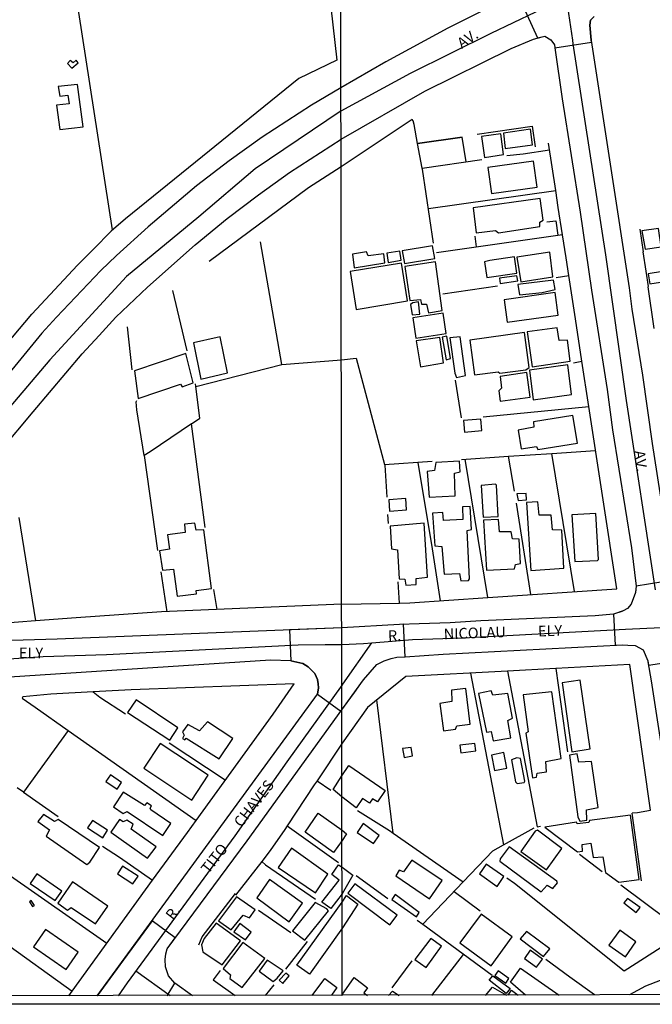
# Model space of a CAD drawing. Units: millimetres. Extents: x 180697 to 187939, y 1679821 to 1682603.
# Drawn here: x 184486 to 184634, y 1679825 to 1680056 of the extents above; entities that cross this region are included whole.
import ezdxf
from ezdxf.enums import TextEntityAlignment as Align

# ---------------------------------------------------------------- set-up
doc = ezdxf.new("R2010")
doc.units = ezdxf.units.MM
for name, color, linetype in [('IMAGEM', 7, 'Continuous'), ('V-CRUZAMENTO', 1, 'Continuous'), ('V-EDIFICACAO', 11, 'Continuous'), ('V-EIXO_DE_LOGRADOURO', 3, 'Continuous'), ('V-LOTE', 1, 'Continuous'), ('V-NOME_DOS_LOGRADOUROS', 41, 'Continuous'), ('V-QUADRA', 40, 'Continuous'), ('V-TESTADA', 191, 'Continuous'), ('X-LIMITE_1000', 7, 'Continuous'), ('X-LIMITE_5000', 210, 'Continuous')]:
    doc.layers.add(name, color=color, linetype=linetype)
picture_1 = doc.add_image_def('image1.jpg', size_in_pixel=(4008, 4602))

msp = doc.modelspace()

# ---------------------------------------------------------------- linework, layer by layer
at = {"layer": 'V-CRUZAMENTO'}
for points in [[(184602.65, 1680061.95), (184607.25, 1680051.74), (184607.25, 1680051.74), (184608.94, 1680052.2), (184610.38, 1680051.32), (184611.24, 1680050.12), (184611.33, 1680049.47), (184611.33, 1680049.47), (184619.87, 1680050.78), (184619.87, 1680050.78), (184619.81, 1680051.21), (184619.81, 1680051.21), (184619.51, 1680054.71), (184619.68, 1680055.91), (184620.48, 1680056.74)], [(184639.04, 1679924.72), (184630.33, 1679923.38), (184630.21, 1679921.87), (184630.21, 1679921.87), (184629.21, 1679919.13), (184628.31, 1679918.12), (184627.27, 1679917.6), (184627.27, 1679917.6), (184625.04, 1679916.79), (184625.04, 1679916.79), (184625.42, 1679909.53), (184627.26, 1679909.63), (184628.4, 1679909.55), (184628.4, 1679909.55), (184630.1, 1679909.43), (184632.01, 1679908.43), (184633.05, 1679905.86), (184633.22, 1679904.83), (184633.22, 1679904.83), (184641.89, 1679906.16)], [(184520.53, 1679827.4), (184522.3, 1679830.34), (184520.82, 1679832.1), (184520.12, 1679834.21), (184520.03, 1679835.93), (184520.16, 1679837.22), (184520.51, 1679838.4), (184522.41, 1679840.96), (184516.95, 1679844.97), (184510.25, 1679835.79), (184504.11, 1679827.38)]]:
    msp.add_lwpolyline(points, dxfattribs=at)
msp.add_lwpolyline([(184555.05, 1679902.93), (184555.69, 1679901.49), (184555.83, 1679900.51), (184555.83, 1679900.51), (184555.96, 1679899.56), (184555.71, 1679898.07), (184561.2, 1679894.1), (184561.2, 1679894.1), (184564.34, 1679898.44), (184564.34, 1679898.44), (184565.85, 1679900.53), (184565.85, 1679900.53), (184566.46, 1679901.38), (184569.62, 1679904.99), (184571.3, 1679905.85), (184572.95, 1679906.42), (184574.27, 1679906.68), (184576.28, 1679906.81), (184576.28, 1679906.81), (184575.85, 1679914.43), (184575.85, 1679914.43), (184574.89, 1679914.38), (184574.89, 1679914.38), (184561.4, 1679913.62), (184549.14, 1679913.12), (184549.14, 1679913.12), (184549.43, 1679905.88), (184549.43, 1679905.88), (184552.25, 1679905.21), (184552.25, 1679905.21), (184553.52, 1679904.42), (184553.52, 1679904.42), (184553.66, 1679904.33), (184555.05, 1679902.93)], close=True, dxfattribs=at)
at = {"layer": 'V-EDIFICACAO'}
for points in [[(184498.19, 1680044.68), (184499.68, 1680045.92), (184499.16, 1680046.52), (184498.45, 1680045.95), (184497.81, 1680046.5), (184497.17, 1680045.78), (184498.19, 1680044.68)], [(184494.99, 1680040.35), (184495.33, 1680038.14), (184497.25, 1680038.33), (184497.52, 1680036.34), (184494.61, 1680035.98), (184495.34, 1680030.27), (184500.83, 1680030.9), (184499.52, 1680040.81), (184494.99, 1680040.35)], [(184599.24, 1680029.47), (184599.7, 1680025.82), (184606.06, 1680026.71), (184605.57, 1680030.35), (184599.24, 1680029.47)], [(184594.09, 1680028.69), (184594.8, 1680023.76), (184599.29, 1680024.44), (184598.62, 1680029.31), (184594.09, 1680028.69)], [(184595.59, 1680021.37), (184596.44, 1680015.31), (184607.15, 1680016.82), (184606.27, 1680022.88), (184595.59, 1680021.37)], [(184592.14, 1680011.92), (184592.88, 1680006.14), (184597.4, 1680006.66), (184598.07, 1680006.08), (184607.81, 1680007.55), (184607.77, 1680008.58), (184608.6, 1680009.09), (184607.87, 1680014.12), (184592.14, 1680011.92)], [(184631.71, 1680006.59), (184632.43, 1680002.24), (184636.18, 1680002.83), (184635.57, 1680007.14), (184631.71, 1680006.59)], [(184575.55, 1680001.91), (184576.07, 1679998.89), (184583.18, 1680000.08), (184582.66, 1680003.06), (184575.55, 1680001.91)], [(184567.57, 1680000.71), (184567.19, 1680001.64), (184563.88, 1680001.08), (184564.3, 1679997.94), (184571.51, 1679999.05), (184571.26, 1680001.19), (184567.57, 1680000.71)], [(184571.91, 1680001.31), (184572.26, 1679999.18), (184575.29, 1679999.7), (184574.97, 1680001.79), (184571.91, 1680001.31)], [(184596.04, 1679999.61), (184594.83, 1679999.35), (184595.38, 1679995.66), (184602.36, 1679996.69), (184601.85, 1680000.49), (184596.04, 1679999.61)], [(184602.43, 1680000.43), (184603.37, 1679994.64), (184610.83, 1679995.76), (184610.13, 1680001.54), (184602.43, 1680000.43)], [(184563.34, 1679997.08), (184564.76, 1679988.18), (184576.76, 1679990.16), (184575.4, 1679998.98), (184563.34, 1679997.08)], [(184576.13, 1679998.24), (184577.34, 1679990.26), (184579.84, 1679990.5), (184580.1, 1679989.39), (184581.26, 1679989.41), (184581.72, 1679987.38), (184584.93, 1679987.89), (184583.31, 1679999.32), (184576.13, 1679998.24)], [(184598.31, 1679995.46), (184598.46, 1679994.22), (184602.62, 1679994.9), (184602.42, 1679996.06), (184598.31, 1679995.46)], [(184633.19, 1679996.51), (184633.57, 1679994.19), (184637.07, 1679994.7), (184636.54, 1679997.01), (184633.19, 1679996.51)], [(184602.65, 1679993.99), (184602.99, 1679991.6), (184608.34, 1679992.14), (184611.34, 1679992.83), (184610.95, 1679995.04), (184602.65, 1679993.99)], [(184599.39, 1679990.44), (184600.12, 1679985.19), (184612.11, 1679986.85), (184611.41, 1679992.16), (184599.39, 1679990.44)], [(184578.01, 1679989.73), (184577.46, 1679989.34), (184577.89, 1679986.87), (184579.69, 1679987.03), (184579.35, 1679989.92), (184578.01, 1679989.73)], [(184578.01, 1679986.18), (184578.77, 1679981.44), (184585.87, 1679982.54), (184585.13, 1679987.3), (184578.01, 1679986.18)], [(184585.97, 1679981.92), (184584.91, 1679981.65), (184585.81, 1679976.35), (184586.84, 1679976.68), (184585.97, 1679981.92)], [(184591.36, 1679981), (184592.48, 1679972.81), (184598.01, 1679973.51), (184598.38, 1679973.22), (184604.52, 1679974.02), (184605.31, 1679974.6), (184604.21, 1679982.74), (184591.36, 1679981)], [(184604.8, 1679982.89), (184605.98, 1679974.72), (184614.92, 1679976.01), (184614.25, 1679980.97), (184612.32, 1679980.91), (184611.85, 1679983.89), (184604.8, 1679982.89)], [(184532.21, 1679981.6), (184526.69, 1679980.33), (184528.39, 1679971.82), (184534.64, 1679973.31), (184532.89, 1679981.78), (184532.21, 1679981.6)], [(184578.85, 1679980.79), (184579.81, 1679974.72), (184585.23, 1679975.65), (184584.33, 1679981.57), (184578.85, 1679980.79)], [(184586.71, 1679981.51), (184587.89, 1679973.22), (184588.28, 1679972.19), (184590.38, 1679972.67), (184589.16, 1679981.73), (184586.71, 1679981.51)], [(184512.88, 1679973.82), (184513.74, 1679967.33), (184523.6, 1679970.66), (184524.02, 1679970.03), (184526.62, 1679970.94), (184524.84, 1679977.86), (184512.88, 1679973.82)], [(184605.34, 1679973.92), (184606.24, 1679967.02), (184615.23, 1679968.22), (184614.33, 1679975.17), (184605.34, 1679973.92)], [(184598.47, 1679972.46), (184598.82, 1679969.7), (184598.17, 1679969.12), (184598.51, 1679966.7), (184605.49, 1679967.63), (184604.77, 1679973.39), (184598.47, 1679972.46)], [(184589.89, 1679962.17), (184590.14, 1679959.4), (184594.21, 1679959.8), (184593.99, 1679962.45), (184589.89, 1679962.17)], [(184606.28, 1679961.82), (184606.34, 1679960.59), (184602.69, 1679959.87), (184603.38, 1679955.55), (184607.02, 1679956.05), (184607.34, 1679955.34), (184616.58, 1679956.81), (184615.55, 1679963.33), (184606.28, 1679961.82)], [(184583.14, 1679950.45), (184581.43, 1679950.19), (184581.85, 1679944.16), (184587.93, 1679944.47), (184587.79, 1679949.84), (184589.13, 1679950.13), (184588.96, 1679952.62), (184583.39, 1679952.34), (184583.14, 1679950.45)], [(184594.06, 1679946.89), (184594.54, 1679939.54), (184598.04, 1679939.67), (184597.63, 1679947.02), (184597.36, 1679947.23), (184594.06, 1679946.89)], [(184602.41, 1679944.97), (184602.67, 1679943.43), (184604.63, 1679943.57), (184604.56, 1679945.05), (184602.41, 1679944.97)], [(184572.41, 1679943.59), (184572.55, 1679940.91), (184576.56, 1679941.21), (184576.37, 1679943.85), (184572.41, 1679943.59)], [(184607.61, 1679939.94), (184607.3, 1679943.09), (184604.64, 1679942.94), (184605.68, 1679927.03), (184613.42, 1679927.55), (184612.91, 1679936.47), (184610.71, 1679936.53), (184610.41, 1679939.94), (184607.61, 1679939.94)], [(184585.22, 1679938.74), (184585.03, 1679940.63), (184582.68, 1679940.44), (184583.16, 1679932.81), (184584.84, 1679932.64), (184585.34, 1679926.13), (184588.99, 1679926.32), (184589.27, 1679924.6), (184591.07, 1679924.66), (184591.34, 1679925.09), (184590.74, 1679936.35), (184591.75, 1679936.6), (184591.43, 1679941.97), (184589.68, 1679941.92), (184589.77, 1679938.96), (184585.22, 1679938.74)], [(184615.25, 1679940.09), (184615.99, 1679929.12), (184621.3, 1679929.36), (184621.55, 1679929.61), (184620.9, 1679940.34), (184615.25, 1679940.09)], [(184520.59, 1679935.38), (184521.04, 1679931.98), (184518.72, 1679931.65), (184519.38, 1679927.11), (184521.95, 1679927.33), (184522.81, 1679921), (184527.38, 1679921.52), (184527.29, 1679922.3), (184530.9, 1679922.8), (184529.05, 1679936.57), (184527.29, 1679936.48), (184526.99, 1679938.12), (184524.54, 1679937.89), (184524.7, 1679935.93), (184520.59, 1679935.38)], [(184572.73, 1679937.38), (184573.06, 1679932.12), (184574.42, 1679931.87), (184574.85, 1679925.09), (184576.17, 1679924.96), (184576.39, 1679923.61), (184578.8, 1679923.77), (184578.82, 1679925.17), (184581.49, 1679925.43), (184580.7, 1679938.08), (184572.73, 1679937.38)], [(184594.6, 1679938.77), (184595.31, 1679927.1), (184601.87, 1679927.41), (184602.09, 1679928.43), (184603.29, 1679928.67), (184602.93, 1679934.32), (184601.37, 1679934.42), (184601.1, 1679936.1), (184598.37, 1679936.08), (184598.14, 1679938.97), (184594.6, 1679938.77)], [(184617.24, 1679901.35), (184613.01, 1679900.73), (184615.26, 1679884.58), (184619.56, 1679885.26), (184617.24, 1679901.35)], [(184587.06, 1679898.98), (184587.2, 1679896.3), (184584.37, 1679895.83), (184585.21, 1679889.44), (184588.06, 1679889.82), (184588.34, 1679890.61), (184591.46, 1679891.04), (184590.47, 1679899.36), (184587.06, 1679898.98)], [(184596.78, 1679897.85), (184596.4, 1679898.87), (184593.45, 1679898.21), (184595.29, 1679889.18), (184596.35, 1679889.27), (184596.88, 1679887.11), (184601, 1679887.85), (184600.32, 1679891.9), (184601.35, 1679892.45), (184600.28, 1679898.19), (184596.78, 1679897.85)], [(184513.23, 1679896.74), (184511.17, 1679893.72), (184521.12, 1679887.25), (184523.02, 1679890.17), (184513.23, 1679896.74)], [(184603.87, 1679897.86), (184605.05, 1679889.23), (184604.48, 1679888.94), (184606.04, 1679878.44), (184606.99, 1679878.58), (184607.13, 1679879.52), (184609.33, 1679879.87), (184609.16, 1679882.28), (184612.78, 1679882.95), (184610.61, 1679898.63), (184603.87, 1679897.86)], [(184528.09, 1679889.43), (184525.33, 1679890.95), (184524.12, 1679889.23), (184524.49, 1679888.48), (184524.09, 1679887.65), (184524.61, 1679887.32), (184524.96, 1679887.72), (184532.65, 1679882.87), (184535.87, 1679887.68), (184529.98, 1679891.56), (184528.09, 1679889.43)], [(184518.85, 1679886.53), (184515.01, 1679880.74), (184526.31, 1679873.25), (184530.12, 1679879.04), (184518.85, 1679886.53)], [(184575.62, 1679885.36), (184575.98, 1679883.21), (184577.94, 1679883.57), (184577.68, 1679885.59), (184575.62, 1679885.36)], [(184589.07, 1679886.11), (184589.29, 1679884.34), (184592.76, 1679884.77), (184592.52, 1679886.53), (184589.07, 1679886.11)], [(184596.46, 1679883.79), (184597.2, 1679880.14), (184600.03, 1679880.69), (184599.35, 1679884.35), (184596.46, 1679883.79)], [(184602.43, 1679883.13), (184601.15, 1679882.68), (184602.11, 1679877.51), (184602.5, 1679877.09), (184604.09, 1679877.39), (184604.26, 1679877.66), (184603.22, 1679882.97), (184602.43, 1679883.13)], [(184616.88, 1679882.1), (184616.56, 1679884.09), (184614.76, 1679883.73), (184616.72, 1679869.31), (184617.12, 1679868.3), (184618.82, 1679868.57), (184618.68, 1679870.99), (184621.41, 1679871.51), (184619.88, 1679882.26), (184616.88, 1679882.1)], [(184561.42, 1679874.01), (184559.39, 1679875.7), (184561.44, 1679878.95), (184563.02, 1679881.34), (184571.57, 1679875.49), (184569.8, 1679872.86), (184568.62, 1679873.56), (184567.88, 1679872.53), (184566.25, 1679873.6), (184564.73, 1679871.43)], [(184507.21, 1679879.19), (184506.15, 1679877.57), (184508.79, 1679875.81), (184509.82, 1679877.36), (184507.21, 1679879.19)], [(184510.21, 1679875.13), (184507.93, 1679871.7), (184510.18, 1679870.12), (184511.13, 1679870.59), (184519.46, 1679864.93), (184521.36, 1679867.77), (184516.67, 1679870.95), (184516.51, 1679871.33), (184516.79, 1679871.93), (184515.75, 1679872.57), (184515.2, 1679871.97), (184510.21, 1679875.13)], [(184494.99, 1679868.7), (184494.12, 1679868.23), (184491.55, 1679869.86), (184490.23, 1679868.21), (184492.91, 1679866.28), (184492.12, 1679864.83), (184501.68, 1679858.17), (184502.4, 1679858.74), (184504.67, 1679862.15), (184494.99, 1679868.7)], [(184561.47, 1679863.79), (184559.44, 1679860.93), (184552.81, 1679865.72), (184555.86, 1679870.21), (184561.47, 1679866.2), (184562.5, 1679865.37)], [(184619.45, 1679868.5), (184619.27, 1679867.99), (184616.56, 1679867.67), (184616.4, 1679868.06), (184608.92, 1679866.91), (184616.63, 1679861.12), (184617.74, 1679861.29), (184617.68, 1679862.83), (184619.71, 1679863.13), (184620.3, 1679859.81), (184622.53, 1679859.92), (184623.15, 1679856.32), (184626.31, 1679853.99), (184631.06, 1679854.63), (184628.99, 1679869.68), (184619.45, 1679868.5)], [(184502.99, 1679868.48), (184501.84, 1679866.73), (184505.44, 1679864.4), (184506.53, 1679866.18), (184502.99, 1679868.48)], [(184512.07, 1679866.44), (184512.54, 1679867.61), (184511.09, 1679868.55), (184510.22, 1679868.17), (184509.35, 1679868.67), (184507.27, 1679865.75), (184515.93, 1679859.63), (184517.91, 1679862.27), (184512.07, 1679866.44)], [(184566.38, 1679867.76), (184564.97, 1679865.64), (184568.8, 1679863.04), (184570.17, 1679864.95), (184566.38, 1679867.76)], [(184606.69, 1679865.97), (184603.33, 1679861.22), (184609.36, 1679856.9), (184612.97, 1679861.87), (184607.22, 1679866.22), (184606.69, 1679865.97)], [(184549.59, 1679861.96), (184546.46, 1679857.44), (184555.23, 1679851.55), (184558.15, 1679855.88), (184549.59, 1679861.96)], [(184600.61, 1679862.26), (184598.47, 1679859.45), (184598.38, 1679858.94), (184608.1, 1679851.78), (184609.48, 1679853.31), (184610.84, 1679852.52), (184611.92, 1679853.86), (184611.73, 1679854.27), (184600.61, 1679862.26)], [(184510.02, 1679857.8), (184508.87, 1679855.99), (184512.49, 1679853.66), (184513.69, 1679855.45), (184510.02, 1679857.8)], [(184561.49, 1679851.26), (184558.8, 1679847.83), (184556.76, 1679849.32), (184560.75, 1679854.45), (184559.08, 1679855.82), (184560.63, 1679858.05), (184561.47, 1679857.52), (184564, 1679855.65)], [(184577.83, 1679859.17), (184575.86, 1679856.45), (184574.85, 1679856.82), (184574.02, 1679855.49), (184581.95, 1679850.15), (184584.88, 1679854.42), (184577.83, 1679859.17)], [(184595.25, 1679858.24), (184593.64, 1679855.99), (184597.76, 1679853), (184599.35, 1679855.31), (184595.25, 1679858.24)], [(184489.99, 1679855.95), (184488.41, 1679853.67), (184494.28, 1679849.7), (184495.82, 1679851.92), (184489.99, 1679855.95)], [(184498.34, 1679854.1), (184494.87, 1679849.12), (184497.15, 1679847.49), (184498.01, 1679848.09), (184503.7, 1679844.23), (184506.59, 1679848.36), (184498.34, 1679854.1)], [(184544.49, 1679854.64), (184541.51, 1679850.31), (184549.09, 1679844.71), (184552.17, 1679849.07), (184544.49, 1679854.64)], [(184564.44, 1679853.63), (184562.83, 1679851.45), (184572.65, 1679844.05), (184574.36, 1679846.27), (184564.44, 1679853.63)], [(184536.72, 1679850.59), (184532.53, 1679844.96), (184535.52, 1679842.89), (184538.26, 1679846.27), (184539.8, 1679845.64), (184541.14, 1679847.53), (184536.72, 1679850.59)], [(184561.54, 1679843.33), (184553.81, 1679832.46), (184550.89, 1679834.54), (184561.52, 1679849.34), (184562.53, 1679850.89), (184565.13, 1679848.85)], [(184573.87, 1679851.1), (184573.09, 1679849.99), (184578.93, 1679845.87), (184579.54, 1679846.92), (184573.87, 1679851.1)], [(184488.64, 1679849.69), (184488.22, 1679849.45), (184488.96, 1679848.32), (184489.46, 1679848.52), (184488.64, 1679849.69)], [(184555.2, 1679849.27), (184549.88, 1679842.59), (184552.77, 1679840.43), (184558.28, 1679847.28), (184557.93, 1679847.77), (184555.2, 1679849.27)], [(184628.31, 1679850.22), (184627.43, 1679849.14), (184630.37, 1679846.89), (184631.32, 1679848.07), (184628.31, 1679850.22)], [(184594.07, 1679846.56), (184589.04, 1679839.81), (184596.37, 1679834.46), (184601.27, 1679841.18), (184594.07, 1679846.56)], [(184531.95, 1679844.38), (184529.2, 1679840.8), (184528.56, 1679839.32), (184528.82, 1679837.71), (184533.35, 1679834.62), (184537.69, 1679840.3), (184531.95, 1679844.38)], [(184537.55, 1679844.32), (184536.14, 1679842.39), (184538.86, 1679840.55), (184540.19, 1679842.32), (184537.55, 1679844.32)], [(184492.02, 1679842.91), (184489.21, 1679838.84), (184496.87, 1679833.59), (184499.69, 1679837.6), (184492.02, 1679842.91)], [(184604.68, 1679842.47), (184603.2, 1679840.75), (184608.64, 1679836.57), (184610.13, 1679838.44), (184604.68, 1679842.47)], [(184626.5, 1679842.79), (184623.95, 1679839.25), (184627.81, 1679836.54), (184630.3, 1679840.07), (184626.5, 1679842.79)], [(184538.21, 1679839.87), (184533.61, 1679833.76), (184535.33, 1679832.29), (184535.18, 1679831.45), (184538.06, 1679829.37), (184543.35, 1679836.15), (184538.21, 1679839.87)], [(184578.52, 1679835.88), (184581.16, 1679834.01), (184584.78, 1679839.02), (184582.25, 1679840.85), (184578.52, 1679835.88)], [(184605.53, 1679838.09), (184604.16, 1679836.16), (184607, 1679834.13), (184608.4, 1679836.02), (184605.53, 1679838.09)], [(184543.94, 1679835.75), (184542.02, 1679833.15), (184545.32, 1679830.79), (184546.29, 1679831.53), (184547.63, 1679833.28), (184543.94, 1679835.75)], [(184546.72, 1679831.07), (184547.62, 1679830.26), (184549.1, 1679832.05), (184548.29, 1679832.74), (184546.72, 1679831.07)], [(184599.87, 1679827.91), (184595.92, 1679831.03), (184596.78, 1679832.08), (184600.86, 1679829.11)], [(184598, 1679833.27), (184597.22, 1679832.18), (184599.84, 1679830.34), (184600.53, 1679831.44), (184598, 1679833.27)]]:
    msp.add_lwpolyline(points, close=True, dxfattribs=at)
for points in [[(184604.43, 1679827.58), (184600.9, 1679830.56), (184603.29, 1679833.91), (184612.32, 1679827.53)], [(184554.45, 1679827.51), (184557.39, 1679831.46), (184560.27, 1679829.37), (184559.01, 1679827.52)], [(184561.42, 1679827.52), (184564.29, 1679831.65), (184567.4, 1679829.29), (184566.54, 1679828.07), (184567.42, 1679827.5)], [(184572.37, 1679827.48), (184573.28, 1679828.51), (184574.86, 1679827.51)], [(184595.05, 1679827.51), (184596.73, 1679829.44), (184599.94, 1679827.52)], [(184600.33, 1679827.52), (184601.12, 1679828.72), (184602.67, 1679827.58)]]:
    msp.add_lwpolyline(points, dxfattribs=at)
at = {"layer": 'V-EIXO_DE_LOGRADOURO'}
msp.add_line((184521.18, 1679827.4), (184513.13, 1679833.2), dxfattribs=at)
for points in [[(184615.62, 1680050.35), (184615.49, 1680051.21), (184614.1, 1680060.62)], [(184561.23, 1680034.65), (184577.5, 1680043.48), (184596.37, 1680052.84), (184606.87, 1680057.83), (184606.91, 1680057.84)], [(184634.84, 1679922.5), (184628.07, 1679966.83), (184623.23, 1680000.93), (184615.62, 1680050.35)], [(184561.23, 1680034.65), (184541.07, 1680021.11), (184527.91, 1680009.82), (184510.99, 1679995.91), (184493.05, 1679976.36), (184475.91, 1679956.3), (184463.48, 1679940.81), (184415.6, 1679882.29), (184402.87, 1679865.93), (184371.72, 1679827.19)], [(184577.98, 1679910.83), (184589.86, 1679911.26), (184627.88, 1679913.24)], [(184627.88, 1679913.24), (184636.22, 1679913.68)], [(184568.45, 1679910.04), (184577.93, 1679910.83), (184577.98, 1679910.83)], [(184388.97, 1679827.22), (184405.63, 1679847.65), (184435.98, 1679885.53), (184445.87, 1679894.59), (184450.81, 1679897.51), (184462.55, 1679903.42), (184476.45, 1679905.89), (184491.43, 1679906.86), (184506.26, 1679907.38), (184551.2, 1679909.63), (184557.48, 1679909.66)], [(184557.48, 1679909.66), (184561.41, 1679909.68)], [(184561.41, 1679909.68), (184566.52, 1679909.88), (184568.45, 1679910.04)], [(184561.62, 1679900.41), (184568.45, 1679910.04)], [(184561.47, 1679900.2), (184548.49, 1679882.23), (184536.36, 1679864.87), (184511.11, 1679830.45)], [(184561.47, 1679900.2), (184561.62, 1679900.41)], [(184511.11, 1679830.45), (184509.06, 1679827.39)]]:
    msp.add_lwpolyline(points, dxfattribs=at)
at = {"layer": 'V-LOTE'}
for points in [[(184507.7, 1680006.82), (184474.52, 1680220.59), (184485.08, 1680227.16), (184495.1, 1680233.04), (184498.87, 1680234.36), (184502.74, 1680235.12), (184506.88, 1680235.13), (184508.93, 1680234.94), (184513.01, 1680234.08), (184540.52, 1680227.39), (184542.98, 1680226.63), (184545.18, 1680207), (184555.04, 1680128.98), (184530.46, 1680126.18), (184526.55, 1680122.16), (184518.6, 1680121.75), (184514.78, 1680124.35), (184489.84, 1680122.05)], [(184554.44, 1680091.2), (184555.57, 1680071.14), (184558.85, 1680058.92), (184560.26, 1680046.57), (184551.34, 1680042.25), (184510.71, 1680009.38), (184507.38, 1680006.52), (184503.22, 1680002.27)], [(184577.87, 1680032.62), (184561.24, 1680021.57)], [(184579.14, 1680027.06), (184578.31, 1680031.5), (184578.12, 1680032.36), (184577.87, 1680032.62)], [(184589.6, 1680028.51), (184579.14, 1680027.06)], [(184590.51, 1680022.76), (184589.6, 1680028.51)], [(184579.14, 1680027.06), (184579.09, 1680027.05)], [(184580.21, 1680021.28), (184579.14, 1680027.06)], [(184611.51, 1680016.01), (184609.81, 1680027.07)], [(184600.03, 1680024.2), (184603.87, 1680024.59), (184610.03, 1680025.58)], [(184561.24, 1680021.57), (184553.63, 1680016.68), (184530.37, 1679999.4)], [(184580.21, 1680021.28), (184594.21, 1680023.27)], [(184582.9, 1680003.72), (184580.27, 1680020.98), (184580.21, 1680021.28)], [(184581.71, 1680011.78), (184611.51, 1680016.01)], [(184612.11, 1680012.07), (184611.51, 1680016.01)], [(184613.09, 1680005.67), (184612.11, 1680012.07)], [(184609.43, 1680008.67), (184611.52, 1680008.92), (184612, 1680005.52)], [(184613.09, 1680005.67), (184583.58, 1680001.43)], [(184592.94, 1680002.81), (184592.6, 1680005.35)], [(184613.93, 1680000.21), (184613.09, 1680005.67)], [(184547.33, 1679975.24), (184542.38, 1680003.98)], [(184368.33, 1679837.01), (184369.94, 1679838.75), (184409.67, 1679889.05), (184432.77, 1679918.6), (184462.35, 1679955.63), (184488.79, 1679987.06), (184499.5, 1679998.56), (184503.21, 1680002.28)], [(184632.68, 1679997.12), (184632.02, 1680001.63)], [(184614.56, 1679996.14), (184613.93, 1680000.21)], [(184611.61, 1679995.67), (184614.56, 1679996.14)], [(184616.11, 1679985.99), (184614.56, 1679996.14)], [(184585.1, 1679991.84), (184597.86, 1679993.71)], [(184634.58, 1679983.71), (184633.16, 1679993.46)], [(184525.19, 1679978.48), (184521.79, 1679992.63)], [(184617.64, 1679976.03), (184616.11, 1679985.99)], [(184512.33, 1679974.03), (184511.24, 1679984.11)], [(184527.23, 1679970.15), (184547.33, 1679975.24)], [(184547.33, 1679975.24), (184561.31, 1679976.39)], [(184561.31, 1679976.39), (184564.75, 1679976.78), (184571.43, 1679951.81)], [(184615.63, 1679975.68), (184617.64, 1679976.03)], [(184619.27, 1679965.41), (184617.64, 1679976.03)], [(184526.2, 1679961.4), (184528.14, 1679962.71), (184527.16, 1679970.7)], [(184587.97, 1679971.56), (184589.35, 1679962.74)], [(184515.08, 1679953.98), (184513.43, 1679964.65), (184513.24, 1679966.52), (184513.39, 1679966.8)], [(184594.5, 1679962.99), (184619.27, 1679965.41)], [(184625.82, 1679922.75), (184619.27, 1679965.41)], [(184526.2, 1679961.4), (184516.53, 1679954.82), (184515.08, 1679953.98)], [(184529.42, 1679937.06), (184526.2, 1679961.4)], [(184600.42, 1679953.76), (184610.6, 1679954.45)], [(184610.6, 1679954.45), (184620.84, 1679955.14)], [(184615.87, 1679922.07), (184610.6, 1679954.45)], [(184515.08, 1679953.98), (184518.26, 1679931.7)], [(184571.43, 1679951.81), (184582.54, 1679952.6)], [(184584.49, 1679919.93), (184582.67, 1679932.09), (184579.27, 1679952.34)], [(184589.41, 1679953.01), (184600.42, 1679953.76)], [(184595.6, 1679920.68), (184590.32, 1679953.06)], [(184601.81, 1679945.56), (184600.42, 1679953.76)], [(184571.43, 1679951.81), (184571.46, 1679951.7), (184571.95, 1679944.21)], [(184605.66, 1679921.39), (184602.28, 1679942.8)], [(184485.77, 1679939.43), (184489.65, 1679915.21)], [(184572.37, 1679938.03), (184572.2, 1679940.17)], [(184519.02, 1679926.69), (184520.41, 1679917.37)], [(184574.88, 1679919.38), (184574.58, 1679924.38)], [(184531.34, 1679922.59), (184532.12, 1679917.88)], [(184595.6, 1679920.68), (184625.82, 1679922.75)], [(184577.33, 1679919.43), (184595.6, 1679920.68)], [(184561.4, 1679919.11), (184519.15, 1679917.31), (184499.21, 1679915.94)], [(184561.4, 1679919.11), (184574.88, 1679919.38)], [(184574.88, 1679919.38), (184577.33, 1679919.43)], [(184489.65, 1679915.21), (184461.72, 1679913.07)], [(184499.21, 1679915.94), (184489.65, 1679915.21)], [(184600.17, 1679903.45), (184576.38, 1679902.17)], [(184611.52, 1679904.06), (184600.17, 1679903.45)], [(184600.17, 1679903.45), (184607.15, 1679867.01), (184607.91, 1679867.1)], [(184628.89, 1679904.99), (184611.52, 1679904.06)], [(184611.52, 1679904.06), (184614.28, 1679884.53)], [(184633.67, 1679870.85), (184628.89, 1679904.99)], [(184576.38, 1679902.17), (184567.39, 1679894.96), (184561.45, 1679886.57)], [(184591.57, 1679902.95), (184599.28, 1679862.75)], [(184512.05, 1679899.04), (184503.18, 1679898.57)], [(184550.23, 1679900.47), (184512.05, 1679899.04)], [(184545.32, 1679893.36), (184550.23, 1679900.47)], [(184545.32, 1679893.36), (184550.24, 1679900.47)], [(184550.24, 1679900.47), (184550.23, 1679900.47)], [(184486.66, 1679897.45), (184486.54, 1679897.15), (184489.59, 1679894.97), (184497.33, 1679889.53)], [(184493.25, 1679898.05), (184486.66, 1679897.45)], [(184503.18, 1679898.57), (184493.25, 1679898.05)], [(184503.18, 1679898.57), (184504.69, 1679897.33), (184510.74, 1679893.41)], [(184573.42, 1679865.47), (184569.6, 1679896.71)], [(184527.29, 1679868.5), (184545.32, 1679893.36)], [(184497.33, 1679889.53), (184486.82, 1679875.08), (184494.98, 1679869.4)], [(184497.33, 1679889.53), (184527.29, 1679868.5)], [(184534.07, 1679877.9), (184520.94, 1679886.57)], [(184561.45, 1679886.57), (184555.62, 1679877.77)], [(184486.82, 1679875.07), (184485.4, 1679876.15)], [(184554.96, 1679876.78), (184548.64, 1679867.24)], [(184555.62, 1679877.77), (184554.96, 1679876.78)], [(184555.62, 1679877.77), (184558.83, 1679875.55)], [(184565.05, 1679870.8), (184572.54, 1679866.08), (184573.42, 1679865.47)], [(184629.41, 1679870.26), (184630.64, 1679870.3), (184633.67, 1679870.85)], [(184525.24, 1679865.68), (184527.29, 1679868.5)], [(184548.64, 1679867.24), (184548.08, 1679866.39)], [(184548.64, 1679867.24), (184560.59, 1679858.63)], [(184599.28, 1679862.75), (184606.45, 1679866.72)], [(184517.1, 1679854.46), (184525.24, 1679865.68)], [(184548.08, 1679866.39), (184544.64, 1679861.46)], [(184573.42, 1679865.47), (184589.82, 1679854.06)], [(184505.37, 1679862.48), (184509.35, 1679859.89), (184517.1, 1679854.46)], [(184589.82, 1679854.06), (184596.8, 1679861.38), (184599.28, 1679862.75)], [(184474.94, 1679861.68), (184506.33, 1679839.7)], [(184544.64, 1679861.46), (184542.64, 1679858.87)], [(184622.42, 1679856.43), (184617.08, 1679860.47)], [(184542.64, 1679858.87), (184536.54, 1679850.97)], [(184542.64, 1679858.87), (184543.55, 1679858.11), (184555.25, 1679850.01)], [(184564.73, 1679855.56), (184572.22, 1679850.19)], [(184600.09, 1679855.05), (184601.88, 1679853.76), (184627.55, 1679833.24)], [(184498.26, 1679828.48), (184517.1, 1679854.46)], [(184580.38, 1679844.15), (184589.82, 1679854.06)], [(184637.85, 1679845.02), (184626.77, 1679853.29)], [(184466.94, 1679850.83), (184481.81, 1679840.36), (184498.26, 1679828.48)], [(184587.7, 1679851.8), (184593.79, 1679847.3)], [(184541.88, 1679847.49), (184549.45, 1679842.22)], [(184579.08, 1679845.1), (184580.38, 1679844.15)], [(184580.38, 1679844.15), (184596.61, 1679832.2)], [(184627.55, 1679833.24), (184638.15, 1679840.08), (184637.85, 1679845.02)], [(184548.27, 1679833.61), (184553.36, 1679840.11)], [(184582.47, 1679827.49), (184589.9, 1679837.1)], [(184573.23, 1679829.23), (184577.87, 1679835.59)], [(184620.55, 1679827.6), (184614.8, 1679831.8), (184609.18, 1679835.94)], [(184532.91, 1679833.29), (184531.27, 1679831.12)], [(184531.27, 1679831.12), (184536.46, 1679827.48)], [(184545.48, 1679830.01), (184543.42, 1679827.44)], [(184497.5, 1679827.43), (184498.26, 1679828.48)]]:
    msp.add_lwpolyline(points, dxfattribs=at)
at = {"layer": 'V-QUADRA'}
for points in [[(184596.87, 1680059.34), (184586.25, 1680054.06), (184571.69, 1680046.18), (184561.19, 1680040.07), (184554.29, 1680035.97), (184542.73, 1680028.5), (184535.01, 1680022.99), (184527.35, 1680017.08), (184516.07, 1680007.53), (184508.61, 1680000.8), (184504.94, 1679997.28), (184494.57, 1679986.38), (184491.15, 1679982.64), (184474.6, 1679962.48)], [(184620.48, 1680056.74), (184619.68, 1680055.91), (184619.51, 1680054.71), (184619.81, 1680051.21), (184619.82, 1680051.13), (184628.73, 1679993.2), (184629.36, 1679988.19), (184631.84, 1679972.76), (184634.12, 1679956.74), (184639.29, 1679923.11), (184641.78, 1679906.89), (184651.64, 1679842.7), (184652.65, 1679837.76), (184654.29, 1679836.09), (184656.11, 1679835.21), (184662.55, 1679832.72), (184668.99, 1679830), (184672.26, 1679829.11), (184675.42, 1679828.27), (184677.92, 1679827.63)], [(184473.92, 1679946.06), (184489.12, 1679964.16), (184500.62, 1679977.73), (184504.54, 1679982.07), (184508.46, 1679986.32), (184515.88, 1679993.41), (184527.07, 1680003.28), (184534.55, 1680009.47), (184541.89, 1680015), (184549.15, 1680020.22), (184561.24, 1680028.02), (184580.84, 1680039.27), (184601.06, 1680049.31), (184606.32, 1680051.49), (184608.33, 1680052.04), (184608.94, 1680052.2), (184610.38, 1680051.32), (184611.24, 1680050.12), (184611.33, 1680049.47), (184613.03, 1680037.52), (184617.23, 1680010.95), (184619.85, 1679992.65), (184623.56, 1679969.38), (184624.8, 1679959.96), (184629.23, 1679932.3), (184630.33, 1679923.38), (184630.22, 1679921.91), (184630.21, 1679921.87), (184629.21, 1679919.13), (184628.31, 1679918.12), (184627.27, 1679917.6), (184626.97, 1679917.45), (184625.04, 1679916.79), (184620.73, 1679916.41), (184593.93, 1679915.23), (184586.79, 1679914.76), (184579.55, 1679914.53), (184574.89, 1679914.38), (184561.4, 1679913.62), (184494.74, 1679910.91), (184484.15, 1679910.62)], [(184526.46, 1679827.41), (184522.3, 1679830.34), (184520.82, 1679832.1), (184520.12, 1679834.21), (184520.03, 1679835.93), (184520.16, 1679837.22), (184520.51, 1679838.4), (184539.23, 1679863.68), (184561.42, 1679894.41), (184565.85, 1679900.53), (184566.46, 1679901.38), (184569.62, 1679904.99), (184571.3, 1679905.85), (184572.95, 1679906.42), (184574.27, 1679906.68), (184576.28, 1679906.81), (184585.16, 1679907.41), (184627.26, 1679909.63), (184628.4, 1679909.55), (184630.1, 1679909.43), (184632.01, 1679908.43), (184633.05, 1679905.86), (184633.08, 1679905.66), (184633.86, 1679901.17), (184637.62, 1679876.81)], [(184504.11, 1679827.38), (184555.71, 1679898.07), (184555.96, 1679899.56), (184555.83, 1679900.51), (184555.69, 1679901.49), (184555.05, 1679902.93), (184553.66, 1679904.33), (184553.52, 1679904.42), (184552.25, 1679905.21), (184549.43, 1679905.88), (184544.72, 1679906.01), (184470.28, 1679901.14), (184467.13, 1679900.62), (184464.1, 1679899.82), (184461.13, 1679898.85), (184458.23, 1679897.52), (184451.91, 1679894.2), (184448.74, 1679892.14), (184445.57, 1679889.78), (184442.5, 1679887.07), (184436.7, 1679880.93), (184431.02, 1679874.21), (184428.36, 1679870.41), (184393.37, 1679827.28)], [(184635.93, 1679830.98), (184632.54, 1679829.65), (184628.81, 1679827.61)]]:
    msp.add_lwpolyline(points, dxfattribs=at)
at = {"layer": 'V-TESTADA'}
for points in [[(184577.87, 1680032.62), (184561.24, 1680021.57)], [(184593.1, 1680029.21), (184605.97, 1680031.09)], [(184605.97, 1680031.09), (184606.67, 1680026.28)], [(184579.14, 1680027.06), (184589.6, 1680028.51)], [(184579.09, 1680027.05), (184579.14, 1680027.06)], [(184611.51, 1680016.01), (184609.81, 1680027.07)], [(184561.24, 1680021.57), (184553.63, 1680016.68), (184530.37, 1679999.4)], [(184612.11, 1680012.07), (184611.51, 1680016.01)], [(184613.09, 1680005.67), (184612.11, 1680012.07)], [(184613.93, 1680000.21), (184613.09, 1680005.67)], [(184631.2, 1680006.98), (184631.98, 1680001.67)], [(184632.68, 1679997.12), (184632.02, 1680001.63)], [(184614.56, 1679996.14), (184613.93, 1680000.21)], [(184616.11, 1679985.99), (184614.56, 1679996.14)], [(184632.62, 1679997.09), (184633.14, 1679993.53)], [(184634.58, 1679983.71), (184633.16, 1679993.46)], [(184617.64, 1679976.03), (184616.11, 1679985.99)], [(184619.27, 1679965.41), (184617.64, 1679976.03)], [(184625.82, 1679922.75), (184619.27, 1679965.41)], [(184595.6, 1679920.68), (184625.82, 1679922.75)], [(184577.33, 1679919.43), (184595.6, 1679920.68)], [(184561.4, 1679919.11), (184519.15, 1679917.31), (184499.21, 1679915.94)], [(184561.4, 1679919.11), (184574.88, 1679919.38)], [(184574.88, 1679919.38), (184577.33, 1679919.43)], [(184489.65, 1679915.21), (184461.72, 1679913.07)], [(184499.21, 1679915.94), (184489.65, 1679915.21)], [(184600.17, 1679903.45), (184576.38, 1679902.17)], [(184611.52, 1679904.06), (184600.17, 1679903.45)], [(184628.89, 1679904.99), (184611.52, 1679904.06)], [(184633.67, 1679870.85), (184628.89, 1679904.99)], [(184576.38, 1679902.17), (184567.39, 1679894.96), (184561.45, 1679886.57)], [(184512.05, 1679899.04), (184503.18, 1679898.57)], [(184550.23, 1679900.47), (184512.05, 1679899.04)], [(184545.32, 1679893.36), (184550.23, 1679900.47)], [(184545.32, 1679893.36), (184550.24, 1679900.47)], [(184550.24, 1679900.47), (184550.23, 1679900.47)], [(184493.25, 1679898.05), (184486.66, 1679897.45)], [(184503.18, 1679898.57), (184493.25, 1679898.05)], [(184527.29, 1679868.5), (184545.32, 1679893.36)], [(184527.29, 1679868.5), (184545.32, 1679893.36)], [(184561.45, 1679886.57), (184555.62, 1679877.77)], [(184554.96, 1679876.78), (184548.64, 1679867.24)], [(184555.62, 1679877.77), (184554.96, 1679876.78)], [(184631.61, 1679854.32), (184629.37, 1679870.14)], [(184525.24, 1679865.68), (184527.29, 1679868.5)], [(184525.24, 1679865.68), (184527.29, 1679868.5)], [(184548.64, 1679867.24), (184548.08, 1679866.39)], [(184517.1, 1679854.46), (184525.24, 1679865.68)], [(184517.1, 1679854.46), (184525.24, 1679865.68)], [(184548.08, 1679866.39), (184544.64, 1679861.46)], [(184544.64, 1679861.46), (184542.64, 1679858.87)], [(184542.64, 1679858.87), (184536.54, 1679850.97)], [(184498.26, 1679828.48), (184517.1, 1679854.46)], [(184498.26, 1679828.48), (184517.1, 1679854.46)], [(184527.88, 1679839.33), (184528.67, 1679841.19), (184536.49, 1679851.38)], [(184627.55, 1679833.24), (184638.15, 1679840.08), (184637.85, 1679845.02)], [(184531.27, 1679831.12), (184536.46, 1679827.48)], [(184497.5, 1679827.43), (184498.26, 1679828.48)], [(184497.5, 1679827.43), (184498.26, 1679828.48)]]:
    msp.add_lwpolyline(points, dxfattribs=at)
at = {"layer": 'X-LIMITE_1000'}
msp.add_line((184561.52, 1679827.46), (184557.65, 1682598.83), dxfattribs=at)
at = {"layer": 'X-LIMITE_5000'}
msp.add_lwpolyline([(185043.98, 1679828.15), (184561.52, 1679827.52), (184561.52, 1679827.52), (184561.52, 1679827.52), (184561.52, 1679827.52), (184561.42, 1679827.52), (184561.52, 1679827.52), (184561.42, 1679827.52), (184561.52, 1679827.52), (184561.52, 1679827.52), (184561.42, 1679827.52), (184561.52, 1679827.52), (184561.52, 1679827.52), (184561.42, 1679827.52), (184561.42, 1679827.52), (184561.42, 1679827.52), (184561.42, 1679827.52), (184561.52, 1679827.52), (184561.42, 1679827.52), (184079.07, 1679826.84)], dxfattribs=at)

# ---------------------------------------------------------------- texts
at = {"layer": 'V-NOME_DOS_LOGRADOUROS'}
for s, rotation, p in [('AV.', 34, (184589.94, 1680048.51)), ('AV.', 277, (184629.1, 1679954.89)), ('R.', 2, (184572.28, 1679909.69)), ('NICOLAU', 2, (184585.34, 1679910.12)), ('ELY', 2, (184607.42, 1679910.77)), ('CHAVES', 52, (184538.47, 1679866.2)), ('TITO', 52, (184530.8, 1679855.33)), ('R.', 52, (184522.49, 1679844.45))]:
    msp.add_text(s, height=2.5, rotation=rotation, dxfattribs=at).set_placement(p, align=Align.BOTTOM_LEFT)
msp.add_text('ELY', height=2.5, dxfattribs=at).set_placement((184485.78, 1679905.68), align=Align.BOTTOM_LEFT)

# ---------------------------------------------------------------- referenced raster images: frames only (the image files are external)
at = {"layer": 'IMAGEM'}
image = msp.add_image(picture_1, insert=(183109.92, 1679825.41), size_in_units=(2406.6, 2763.27), dxfattribs=at)
image.dxf.flags = 7

doc.saveas('drawing.dxf')
